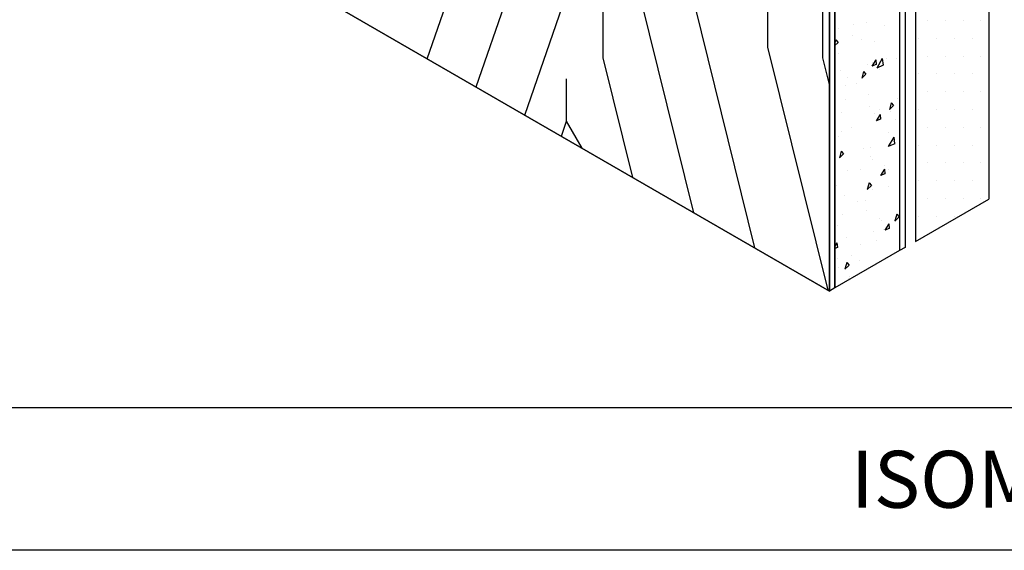
# Model space of a CAD drawing. Units: inches. Extents: x 12 to 351, y 4 to 229.
# Drawn here: x 263 to 266, y 176 to 178 of the extents above; entities that cross this region are included whole.
import ezdxf

# ---------------------------------------------------------------- set-up
doc = ezdxf.new("R2010")
doc.units = ezdxf.units.IN
doc.header["$MEASUREMENT"] = 0
doc.styles.get("Standard").update_dxf_attribs({"font": 'arial.ttf', "height": 0.125})

msp = doc.modelspace()

# ---------------------------------------------------------------- hatches: boundary and pattern name
h = msp.add_hatch()
h.set_pattern_fill('DOTS', color=256, style=0)
h.set_pattern_definition([(0, (25.06951, 0.06153), (0.03125, 0.0625), [0, -0.0625])])
h.paths.add_polyline_path([(266.1911, 179.6704), (265.9333, 179.5215), (265.9333, 176.7235), (266.1911, 176.8723)])

# ---------------------------------------------------------------- linework, layer by layer
for p, q in [((266.1911, 179.6704, -0.2316), (266.1911, 176.8723, -0.2316)), ((265.9333, 179.5215, -0.2316), (265.9333, 176.7235, -0.2316)), ((265.9333, 176.7235, -0.0575), (266.1911, 176.8723, -0.0575)), ((268.2117, 176.139), (258.7117, 176.139)), ((268.2117, 175.639), (258.7117, 175.639))]:
    msp.add_line(p, q)
at = {"extrusion": (0.707107, -0.408248, 0.57735)}
for p, q in [((265.8779, 179.4895, 1.7776), (265.8779, 176.6915, -0.2009)), ((265.8779, 179.4895, 1.7776), (265.8779, 176.6915, -0.2009)), ((265.8968, 179.5005, 1.7621), (265.8968, 176.7024, -0.2164)), ((265.6318, 179.3475, 1.9785), (265.6318, 176.5494)), ((265.6507, 176.5603, -0.0155), (265.6507, 179.3584, 1.9631)), ((265.6507, 179.3584, 1.9631), (265.6507, 176.5603, -0.0155)), ((265.8779, 176.6915, -0.2009), (265.6507, 176.5603, -0.0155)), ((265.8968, 176.7024, -0.2164), (265.8779, 176.6915, -0.2009)), ((265.6507, 176.5603, -0.0155), (265.6318, 176.5494))]:
    msp.add_line(p, q, dxfattribs=at)
at = {"extrusion": (0.707107, 0.408248, -0.57735)}
for p, q in [((265.8779, 179.4895, 1.7776), (265.8779, 176.6915, -0.2009)), ((265.8968, 179.5005, 1.7621), (265.8968, 176.7024, -0.2164)), ((265.6507, 179.3584, 1.9631), (265.6507, 176.5603, -0.0155))]:
    msp.add_line(p, q, dxfattribs=at)
at = {"extrusion": (-0.707107, -0.408248, 0.57735)}
for p, q in [((265.8779, 179.4895, 1.7776), (265.8779, 176.6915, -0.2009)), ((265.6318, 179.3475, 1.9785), (265.6318, 176.5494)), ((265.6507, 176.5603, -0.0155), (265.6507, 179.3584, 1.9631)), ((265.6318, 176.5494), (263.3689, 177.8559, -1.8476))]:
    msp.add_line(p, q, dxfattribs=at)
at = {"ltscale": 6, "extrusion": (-0.707107, 0.408248, -0.57735)}
for p, q in [((265.8779, 179.4895, 1.7776), (265.8779, 176.6915, -0.2009)), ((265.6507, 176.5603, -0.0155), (265.6507, 179.3584, 1.9631)), ((265.715, 177.4858, 0.5602), (265.715, 177.4858, 0.5602)), ((265.7601, 177.4907, 0.5085), (265.7601, 177.4907, 0.5085)), ((265.8261, 177.483, 0.4221), (265.8261, 177.483, 0.4221)), ((265.664, 177.4699, 0.6115), (265.664, 177.4699, 0.6115)), ((265.7124, 177.4472, 0.5361), (265.7124, 177.4472, 0.5361)), ((265.6536, 177.4311, 0.5967), (265.6507, 177.4206, 0.5929)), ((265.6617, 177.4216, 0.58), (265.6507, 177.4109, 0.586)), ((265.6536, 177.4311, 0.5967), (265.6618, 177.4219, 0.5802)), ((265.7454, 177.433, 0.4856), (265.7454, 177.433, 0.4856)), ((265.7904, 177.4262, 0.4257), (265.7904, 177.4262, 0.4257)), ((265.6648, 177.383, 0.5491), (265.6648, 177.383, 0.5491)), ((265.7655, 177.3445, 0.3984), (265.7655, 177.3445, 0.3984)), ((265.7946, 177.3607, 0.3743), (265.7807, 177.3392, 0.3761)), ((265.7959, 177.3444, 0.3612), (265.7807, 177.3389, 0.3759)), ((265.7824, 177.3516, 0.3827), (265.7824, 177.3516, 0.3827)), ((265.7946, 177.3607, 0.3743), (265.7959, 177.3447, 0.3614)), ((265.817, 177.3653, 0.3501), (265.7973, 177.3321, 0.3507)), ((265.817, 177.3653, 0.3501), (265.8203, 177.3423, 0.3297)), ((265.8327, 177.365, 0.3306), (265.8327, 177.365, 0.3306)), ((265.8659, 177.3674, 0.2917), (265.8659, 177.3674, 0.2917)), ((265.6694, 177.3237, 0.5014), (265.6694, 177.3237, 0.5014)), ((265.7484, 177.3104, 0.3953), (265.7447, 177.2971, 0.3904)), ((265.7512, 177.3204, 0.399), (265.7484, 177.3104, 0.3953)), ((265.7593, 177.3109, 0.3823), (265.7484, 177.3004, 0.3882)), ((265.7512, 177.3204, 0.399), (265.7593, 177.3112, 0.3825)), ((265.8204, 177.342, 0.3295), (265.7974, 177.3318, 0.3505)), ((265.8079, 177.3271, 0.3342), (265.8079, 177.3271, 0.3342)), ((265.6948, 177.2974, 0.4517), (265.6948, 177.2974, 0.4517)), ((265.7273, 177.2772, 0.3977), (265.7273, 177.2772, 0.3977)), ((265.7484, 177.3004, 0.3882), (265.7447, 177.2968, 0.3902)), ((265.6882, 177.27, 0.4405), (265.6882, 177.27, 0.4405)), ((265.6868, 177.2228, 0.4087), (265.6868, 177.2228, 0.4087)), ((265.7703, 177.2386, 0.3177), (265.7703, 177.2386, 0.3177)), ((265.8487, 177.2097, 0.2012), (265.8422, 177.1864, 0.1927)), ((265.8487, 177.2097, 0.2012), (265.8569, 177.2005, 0.1847)), ((265.8715, 177.2236, 0.1831), (265.8715, 177.2236, 0.1831)), ((265.6749, 177.1775, 0.3913), (265.6749, 177.1775, 0.3913)), ((265.771, 177.1983, 0.2883), (265.771, 177.1983, 0.2883)), ((265.7909, 177.1736, 0.2466), (265.7909, 177.1736, 0.2466)), ((265.8085, 177.1878, 0.235), (265.8085, 177.1878, 0.235)), ((265.8569, 177.2002, 0.1845), (265.8422, 177.1861, 0.1925)), ((265.8458, 177.179, 0.1832), (265.8458, 177.179, 0.1832)), ((265.8098, 177.1688, 0.2199), (265.7959, 177.1473, 0.2218)), ((265.8111, 177.1525, 0.2069), (265.7959, 177.1469, 0.2216)), ((265.8098, 177.1688, 0.2199), (265.8111, 177.1528, 0.2071)), ((265.8617, 177.1515, 0.1442), (265.8617, 177.1515, 0.1442)), ((265.6748, 177.1098, 0.3436), (265.6748, 177.1098, 0.3436)), ((265.7102, 177.1236, 0.31), (265.7102, 177.1236, 0.31)), ((265.8378, 177.1044, 0.1402), (265.8378, 177.1044, 0.1402)), ((265.6639, 177.0928, 0.3449), (265.6639, 177.0928, 0.3449)), ((265.8571, 177.0898, 0.1062), (265.8374, 177.0566, 0.1068)), ((265.8605, 177.0665, 0.0856), (265.8375, 177.0563, 0.1066)), ((265.856, 177.0733, 0.0958), (265.856, 177.0733, 0.0958)), ((265.8571, 177.0898, 0.1062), (265.8604, 177.0668, 0.0858)), ((265.673, 177.0402, 0.2965), (265.6665, 177.0168, 0.288)), ((265.673, 177.0402, 0.2965), (265.6812, 177.031, 0.2801)), ((265.7502, 177.0503, 0.2092), (265.7502, 177.0503, 0.2092)), ((265.7765, 177.0521, 0.1783), (265.7765, 177.0521, 0.1783)), ((265.6811, 177.0307, 0.2798), (265.6665, 177.0165, 0.2878)), ((265.6804, 177.0313, 0.2812), (265.6804, 177.0313, 0.2812)), ((265.7754, 177.0233, 0.1593), (265.7754, 177.0233, 0.1593)), ((265.7842, 177.0106, 0.1394), (265.7842, 177.0106, 0.1394)), ((265.6947, 176.9734, 0.2227), (265.6947, 176.9734, 0.2227)), ((265.7422, 176.9756, 0.1661), (265.7422, 176.9756, 0.1661)), ((265.825, 176.9769, 0.0656), (265.8111, 176.9553, 0.0674)), ((265.825, 176.9769, 0.0656), (265.8263, 176.9609, 0.0527)), ((265.8257, 176.9914, 0.0751), (265.8257, 176.9914, 0.0751)), ((265.8374, 176.9743, 0.0486), (265.8374, 176.9743, 0.0486)), ((265.7706, 176.9295, 0.0988), (265.7641, 176.9062, 0.0902)), ((265.7706, 176.9295, 0.0988), (265.7787, 176.9203, 0.0824)), ((265.8263, 176.9606, 0.0525), (265.8111, 176.955, 0.0672)), ((265.6533, 176.9253, 0.2395), (265.6533, 176.9253, 0.2395)), ((265.6546, 176.9215, 0.2351), (265.6546, 176.9215, 0.2351)), ((265.7787, 176.9199, 0.0821), (265.7641, 176.9058, 0.09)), ((265.7787, 176.9203, 0.0824), (265.7787, 176.9203, 0.0823)), ((265.7787, 176.92, 0.0821), (265.7787, 176.9199, 0.0821)), ((265.7819, 176.9059, 0.0682), (265.7819, 176.9059, 0.0682)), ((265.8379, 176.9175, 0.0079), (265.8379, 176.9175, 0.0079)), ((265.6858, 176.8851, 0.1712), (265.6858, 176.8851, 0.1712)), ((265.7301, 176.8627, 0.1011), (265.7301, 176.8627, 0.1011)), ((265.7572, 176.8675, 0.0714), (265.7572, 176.8675, 0.0714)), ((265.76, 176.8335, 0.0439), (265.76, 176.8335, 0.0439)), ((265.6765, 176.8175, 0.1348), (265.6765, 176.8175, 0.1348)), ((265.8055, 176.8031, -0.0334), (265.8055, 176.8031, -0.0334)), ((265.8132, 176.7971, -0.047), (265.8132, 176.7971, -0.047)), ((265.8682, 176.8188, -0.099), (265.8616, 176.7955, -0.1075)), ((265.8763, 176.8093, -0.1157), (265.8616, 176.7951, -0.1077)), ((265.8682, 176.8188, -0.099), (265.8763, 176.8096, -0.1155)), ((265.6588, 176.7791, 0.1294), (265.6588, 176.7791, 0.1294)), ((265.7874, 176.7597, -0.0419), (265.7874, 176.7597, -0.0419)), ((265.8208, 176.764, -0.0798), (265.8208, 176.764, -0.0798)), ((265.8402, 176.785, -0.0887), (265.8263, 176.7634, -0.0869)), ((265.8415, 176.7687, -0.1018), (265.8263, 176.7631, -0.0871)), ((265.8402, 176.785, -0.0887), (265.8415, 176.769, -0.1016)), ((265.8779, 176.7817, -0.1371), (265.8775, 176.7812, -0.1371)), ((265.8779, 176.781, -0.1376), (265.8776, 176.7809, -0.1374)), ((265.6913, 176.7389, 0.0611), (265.6913, 176.7389, 0.0611)), ((265.7975, 176.7284, -0.0764), (265.7975, 176.7284, -0.0764)), ((265.658, 176.7185, 0.0876), (265.6507, 176.7073, 0.0885)), ((265.6592, 176.7022, 0.0745), (265.6507, 176.6991, 0.0827)), ((265.8779, 176.6915, -0.2009), (265.6507, 176.5603, -0.0155)), ((265.658, 176.7185, 0.0876), (265.6592, 176.7026, 0.0747)), ((265.7401, 176.714, -0.0163), (265.7401, 176.714, -0.0163)), ((265.6595, 176.664, 0.0472), (265.6595, 176.664, 0.0472)), ((265.71, 176.6743, -0.0074), (265.71, 176.6743, -0.0074)), ((265.7357, 176.6563, -0.0517), (265.7357, 176.6563, -0.0517)), ((265.6642, 176.6329, 0.0193), (265.6642, 176.6329, 0.0193)), ((265.6924, 176.6493, -0.0037), (265.6859, 176.6259, -0.0122)), ((265.6999, 176.6391, -0.02), (265.6859, 176.6256, -0.0124)), ((265.6924, 176.6493, -0.0037), (265.6999, 176.6408, -0.0188)), ((265.6999, 176.6408, -0.0188), (265.7006, 176.6401, -0.0201)), ((265.7006, 176.6397, -0.0203), (265.6999, 176.6391, -0.02)), ((265.6968, 176.5927, -0.049), (265.6968, 176.5927, -0.049)), ((265.702, 176.5997, -0.0504), (265.702, 176.5997, -0.0504))]:
    msp.add_line(p, q, dxfattribs=at)
at = {"ltscale": 6, "extrusion": (-0.707107, -0.408248, 0.57735)}
for p, q in [((265.6318, 176.5494), (265.6318, 179.3475, 1.9785)), ((264.8375, 177.3683, -0.3937), (264.8375, 178.407, 0.3408)), ((263.3689, 177.8559, -1.8476), (265.6318, 176.5494)), ((264.2195, 177.3648, -1.1531), (264.3877, 177.8505, -0.6036)), ((265.4158, 177.4054, 0.3408), (265.4158, 177.8505, 0.6555)), ((264.3908, 177.2659, -1.0132), (264.5805, 177.8134, -0.3937)), ((265.6086, 177.3683, 0.5506), (265.6086, 177.8134, 0.8654)), ((264.5622, 177.1669, -0.8733), (264.709, 177.5908, -0.3937)), ((265.1557, 176.8242, -0.3887), (264.966, 177.5908, -0.079)), ((265.3699, 176.7006, -0.2138), (265.1588, 177.5537, 0.1309)), ((265.6269, 176.5522, -0.004), (265.4158, 177.4054, 0.3408)), ((264.9415, 176.9479, -0.5636), (264.8375, 177.3683, -0.3937)), ((265.6318, 177.2745, 0.5127), (265.6086, 177.3683, 0.5506)), ((264.709, 177.1456, -0.7086), (264.709, 177.2939, -0.6037)), ((264.6907, 177.0927, -0.7684), (264.709, 177.1457, -0.7085)), ((264.764, 177.0504, -0.7085), (264.709, 177.1457, -0.7085))]:
    msp.add_line(p, q, dxfattribs=at)
at = {"extrusion": (2.47025e-15, -0.816497, -0.57735)}
for p, q in [((265.6318, 176.5494), (263.3689, 177.8559, -1.8476)), ((265.8779, 176.6915, -0.2009), (265.6507, 176.5603, -0.0155)), ((265.8968, 176.7024, -0.2164), (265.8779, 176.6915, -0.2009)), ((265.6507, 176.5603, -0.0155), (265.6318, 176.5494))]:
    msp.add_line(p, q, dxfattribs=at)

# ---------------------------------------------------------------- texts
at = {"insert": (265.7069, 175.9883), "char_height": 0.2, "width": 2.358306, "attachment_point": 1}
msp.add_mtext('ISOMETRIC VIEW  ', dxfattribs=at)

doc.saveas('drawing.dxf')
